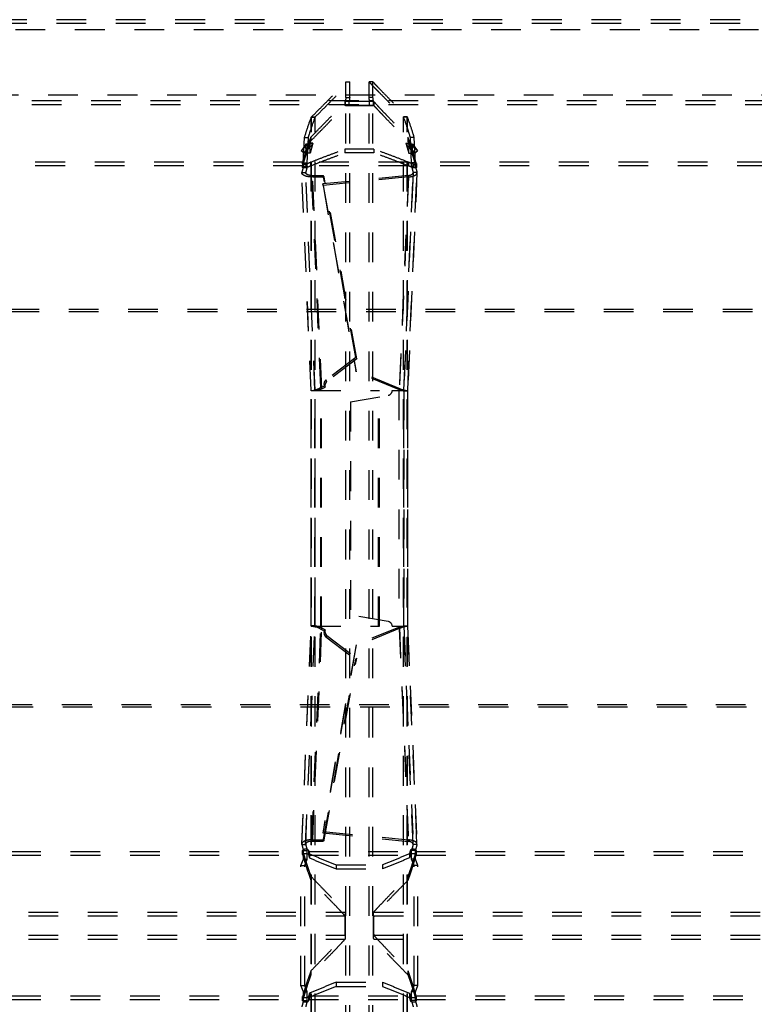
# Model space of a CAD drawing. Extents: x -24 to 598, y -89 to 533.
# Drawn here: x 204 to 280, y 257 to 359 of the extents above; entities that cross this region are included whole.
import ezdxf

# ---------------------------------------------------------------- set-up
doc = ezdxf.new("R2010")
doc.units = 0
doc.header["$LTSCALE"] = 30.734
doc.linetypes.add('HIDDEN', pattern=[0.2, 0.1, -0.1])
doc.layers.add('DEFAULT_2', color=8, linetype='HIDDEN')

msp = doc.modelspace()

# ---------------------------------------------------------------- linework, layer by layer
at = {"layer": 'DEFAULT_2', "color": 8, "linetype": 'HIDDEN'}
for p, q in [((585.596552471, 358.56431256), (-11.803447529, 358.56431256)), ((237.496685915, 352.1414689407), (237.8966477881, 352.1414689407)), ((237.8966477881, 350.526491923), (237.8966477881, 352.1414689407)), ((239.8964571539, 350.5264919222), (239.8964571539, 352.1414689407)), ((240.2964190271, 352.1414689407), (239.8964571539, 352.1414689407)), ((237.496685915, 350.526491923), (237.8966477881, 350.526491923)), ((240.2964190271, 350.5264919222), (239.8964571539, 350.5264919222)), ((576.896552471, 349.76431256), (-3.103447529, 349.76431256)), ((237.4055961748, 350.0941880981), (237.4055961748, 349.6944870067)), ((240.3875087671, 349.6944870067), (237.4055961748, 349.6944870067)), ((237.4490566201, 350.1731676918), (237.8488279761, 350.1731676918)), ((237.4490566201, 349.6731676918), (240.3440483219, 349.6731676918)), ((237.8488279761, 349.6731676918), (237.8488279761, 350.1731676918)), ((237.8966477881, 93.7553593962), (237.8966477881, 349.6731676918)), ((239.8964571539, 93.7553593962), (239.8964571539, 349.6731676918)), ((239.9442769659, 349.6731676918), (239.9442769659, 350.1731676918)), ((240.3440483219, 350.1731676918), (239.9442769659, 350.1731676918)), ((240.3875087671, 350.0941880981), (240.3875087671, 349.6944870067)), ((233.923369092, 348.4704041688), (234.3211778502, 348.4704041688)), ((233.9504407894, 348.5100232417), (234.336217682, 348.5100232417)), ((234.3211778502, 94.9581229192), (234.3211778502, 348.4704041688)), ((234.336217682, 94.9185038464), (234.336217682, 348.5100232417)), ((243.4568872599, 94.9185038464), (243.4568872599, 348.5100232417)), ((243.8426641526, 348.5100232417), (243.4568872599, 348.5100232417)), ((243.4719270918, 94.9581229192), (243.4719270918, 348.4704041688)), ((243.8697358499, 348.4704041688), (243.4719270918, 348.4704041688)), ((233.2210379201, 346.3755398344), (233.6188466783, 346.3755398344)), ((233.4943252043, 343.7758592779), (233.6188466783, 346.3755398344)), ((233.8817609555, 346.4171622664), (233.8817609555, 346.0321106803)), ((243.9113439865, 346.4171622664), (243.9113439865, 346.0321106803)), ((244.2987797376, 343.7758592779), (244.1742582637, 346.3755398344)), ((244.5720670218, 346.3755398344), (244.1742582637, 346.3755398344)), ((233.8868434068, 345.4623882275), (233.1944865715, 344.7463924678)), ((233.1944865715, 344.7463924678), (233.662818816, 345.3812347949)), ((233.662818816, 345.3812347949), (233.3467910138, 345.6252717889)), ((233.7544163392, 345.6824307762), (233.3566075811, 345.6824307762)), ((233.8868434068, 345.4623882275), (233.5708156045, 345.7064252215)), ((233.662818816, 345.3812347949), (233.8868434068, 345.4623882275)), ((234.0847276465, 345.8020868207), (233.6869188884, 345.8020868207)), ((233.7544163392, 345.6824307762), (234.0847276465, 345.8020868207)), ((233.7911997087, 344.7463924678), (233.7544163392, 345.6824307762)), ((234.0847276465, 345.8020868207), (233.7911997087, 344.7463924678)), ((243.7083772954, 345.8020868207), (244.0019052332, 344.7463924678)), ((243.7083772954, 345.8020868207), (244.0386886027, 345.6824307762)), ((243.7083772954, 345.8020868207), (244.1061860536, 345.8020868207)), ((243.9062615351, 345.4623882275), (244.2222893374, 345.7064252215)), ((244.5986183705, 344.7463924678), (243.9062615351, 345.4623882275)), ((243.9062615351, 345.4623882275), (244.1302861259, 345.3812347949)), ((244.0019052332, 344.7463924678), (244.0386886027, 345.6824307762)), ((244.0386886027, 345.6824307762), (244.4364973609, 345.6824307762)), ((244.1302861259, 345.3812347949), (244.4463139282, 345.6252717889)), ((244.1302861259, 345.3812347949), (244.5986183705, 344.7463924678)), ((233.1944865715, 344.7463924678), (232.8784587692, 344.9904294619)), ((233.7911997087, 344.7463924678), (233.3933909506, 344.7463924678)), ((237.396552471, 345.1655977397), (237.396552471, 344.7855324664)), ((240.396552471, 344.7855324664), (237.396552471, 344.7855324664)), ((240.396552471, 345.1655977397), (240.396552471, 344.7855324664)), ((244.0019052332, 344.7463924678), (244.3997139914, 344.7463924678)), ((244.5986183705, 344.7463924678), (244.9146461727, 344.9904294619)), ((233.0462557816, 343.4441841364), (196.7468491604, 343.4441841364)), ((233.0073125478, 343.674592712), (233.0073125478, 343.3011641211)), ((233.007351578, 343.3011641148), (233.0084182569, 343.3091349843)), ((233.0085158686, 343.6826309984), (233.0085158686, 343.3091315554)), ((233.0462925921, 343.8188827232), (233.0459629378, 343.4441944233)), ((233.0965164462, 343.7758592779), (233.4943252043, 343.7758592779)), ((233.1112457885, 343.4010369361), (233.5090545466, 343.4010369361)), ((233.3539335186, 343.622141801), (233.3539335186, 343.2491753327)), ((233.5090545466, 343.4010369361), (233.4943252043, 343.7758592779)), ((233.8335798634, 343.8188840163), (233.8335798634, 343.4441841364)), ((243.9595250786, 343.4441841364), (233.8335798634, 343.4441841364)), ((243.9595250786, 343.8188840163), (243.9595250786, 343.4441841364)), ((244.2840503953, 343.4010369361), (244.2987797376, 343.7758592779)), ((244.6818591534, 343.4010369361), (244.2840503953, 343.4010369361)), ((244.6965884958, 343.7758592779), (244.2987797376, 343.7758592779)), ((244.4391714233, 343.622141801), (244.4391714233, 343.2491753327)), ((244.7468123498, 343.8188827232), (244.7471420041, 343.4441944233)), ((281.0462557816, 343.4441841364), (244.7468491604, 343.4441841364)), ((244.7845890734, 343.6826309984), (244.7845890734, 343.3091315554)), ((244.7846866851, 343.3091349843), (244.7857667374, 343.3011923064)), ((244.785783264, 343.3011923106), (244.785783264, 343.674621152)), ((232.9445893691, 342.7741101895), (233.3423981273, 342.7741101895)), ((234.3037818694, 320.2177598545), (233.3405170209, 342.7433615372)), ((233.3405193064, 342.7433084166), (233.3423981273, 342.7741101895)), ((234.3072709627, 320.210906312), (233.3423981273, 342.7741101895)), ((233.9711022664, 342.4365948165), (235.1542056292, 342.4408971397)), ((234.9086327659, 320.5127816192), (233.9711022664, 342.4365948165)), ((234.0707964527, 342.2942712323), (233.9711022664, 342.4365948165)), ((243.9611809607, 342.448854612), (235.1239165343, 341.5727913895)), ((238.51999253, 323.6317852314), (235.1542056292, 342.4408971397)), ((235.2538998155, 342.2985735554), (235.1542056292, 342.4408971397)), ((243.9611809607, 342.448854612), (243.0196733942, 320.4320391339)), ((244.4507068146, 342.7741101895), (243.4858339793, 320.210906312)), ((243.489323867, 320.2177784318), (244.4525876566, 342.7433553531)), ((243.9720351675, 342.2977659602), (243.9611809607, 342.448854612)), ((244.4525861108, 342.7433193436), (244.4507068146, 342.7741101895)), ((244.8485155723, 342.7741101776), (244.4507068141, 342.7741101776)), ((235.134770741, 341.4217027378), (235.1239165343, 341.5727913895)), ((235.1239165343, 341.5727913895), (238.5358005675, 322.2803192825)), ((562.2864898108, 328.3569860295), (11.5066151312, 328.3569860295)), ((238.51999253, 323.6317852314), (235.4381610798, 321.2992430032)), ((238.51999253, 323.6317852314), (238.6196867163, 323.4894616472)), ((238.5466547743, 322.1292306307), (238.5358005675, 322.2803192825)), ((243.0196733942, 320.4320391339), (238.5358005675, 322.2803192825)), ((235.537855266, 321.1569194189), (235.4381610798, 321.2992430032)), ((234.3037827167, 320.2177402908), (234.3072709627, 320.210906312)), ((234.3045319104, 295.817620776), (234.3045319104, 320.210906312)), ((234.3072709627, 295.817620776), (234.3072709627, 320.210906312)), ((234.899936408, 295.817620776), (234.899936408, 320.210906312)), ((234.9086327659, 320.5127816192), (235.2727675029, 320.7072593948)), ((235.0083269522, 320.370458035), (234.9086327659, 320.5127816192)), ((235.2727675029, 320.7072593948), (235.3724616891, 320.5649358105)), ((240.8878622271, 295.817620776), (240.8878622271, 320.210906312)), ((243.030527601, 320.2809504822), (243.0196733942, 320.4320391339)), ((243.4893234792, 320.2177694665), (243.4858339793, 320.210906312)), ((243.4858339793, 320.210906312), (243.4858339793, 295.817620776)), ((243.4885730316, 295.817620776), (243.4885730316, 320.210906312)), ((233.3404790192, 273.2842768951), (234.3037818694, 295.8107672335)), ((233.3423601256, 273.2535282429), (234.3072709627, 295.817620776)), ((233.9710642647, 273.5910436158), (234.9086327659, 295.5157454688)), ((234.3037827167, 295.8107867972), (234.3072709627, 295.817620776)), ((235.0083269522, 295.658069053), (234.9086327659, 295.5157454688)), ((234.9086327659, 295.5157454688), (235.2727675029, 295.3212676933)), ((235.2727675029, 295.3212676933), (235.3724616891, 295.4635912775)), ((243.0196733942, 295.5964879541), (238.5358005675, 293.7482078056)), ((243.030527601, 295.7475766059), (243.0196733942, 295.5964879541)), ((243.0196733942, 295.5964879541), (243.9612189624, 273.5787838204)), ((243.4858339793, 295.817620776), (244.4507448163, 273.2535282429)), ((243.4893234792, 295.8107576215), (243.4858339793, 295.817620776)), ((244.4526256582, 273.2842830793), (243.489323867, 295.8107486562)), ((235.537855266, 294.8716076691), (235.4381610798, 294.7292840849)), ((235.4381610798, 294.7292840849), (238.51999253, 292.3967418566)), ((238.5358005675, 293.7482078056), (235.123954536, 274.4548470428)), ((238.5466547743, 293.8992964573), (238.5358005675, 293.7482078056)), ((235.1540466879, 273.5867417325), (238.51999253, 292.3967418566)), ((238.51999253, 292.3967418566), (238.6196867163, 292.5390654409)), ((11.5320564501, 287.499191209), (562.2610484919, 287.499191209)), ((235.1348087427, 274.6059356946), (235.123954536, 274.4548470428)), ((235.123954536, 274.4548470428), (243.9612189624, 273.5787838204)), ((232.944551368, 273.2535282548), (233.3423601261, 273.2535282548)), ((233.3404813047, 273.2843300158), (233.3423601256, 273.2535282429)), ((234.070758451, 273.7333672001), (233.9710642647, 273.5910436158)), ((233.9710642647, 273.5910436158), (235.1540466879, 273.5867417325)), ((235.2537408742, 273.7290653167), (235.1540466879, 273.5867417325)), ((243.9720731692, 273.7298724721), (243.9612189624, 273.5787838204)), ((244.4507448163, 273.2535282429), (244.4526241124, 273.2843190888)), ((244.8485535745, 273.2535282429), (244.4507448163, 273.2535282429)), ((196.7468491604, 272.1433655153), (233.0462557816, 272.1433655153)), ((233.0277956726, 272.2153673549), (233.0277956726, 272.6433730461)), ((233.0294391039, 272.2034901685), (233.0278663685, 272.2154881889)), ((233.0294391039, 272.6313749122), (233.0294391039, 272.2034901685)), ((233.1112457885, 272.6248340984), (233.5090545466, 272.6248340984)), ((233.5090545466, 271.7248340984), (233.5090545466, 272.6248340984)), ((233.6261522412, 272.6553723792), (233.6261522412, 272.2272457156)), ((233.6495607493, 272.1433655153), (244.1435441926, 272.1433655153)), ((233.7273378834, 272.296070564), (233.7273378834, 271.8701855415)), ((244.0657670585, 272.296070564), (244.0657670585, 271.8701855415)), ((244.1669527008, 272.6553723792), (244.1669527008, 272.2272457156)), ((244.2840503953, 271.7248340984), (244.2840503953, 272.6248340984)), ((244.6818591534, 272.6248340984), (244.2840503953, 272.6248340984)), ((244.7468491604, 272.1433655153), (281.0462557816, 272.1433655153)), ((244.763665838, 272.6313749122), (244.763665838, 272.2034901685)), ((244.7652477467, 272.2154772239), (244.763665838, 272.2034901685)), ((244.7653092694, 272.2153675489), (244.7653092694, 272.6433732425)), ((232.8484852003, 271.064263544), (233.2462939585, 271.064263544)), ((233.1112457885, 271.7248340984), (233.5090545466, 271.7248340984)), ((233.2462939585, 271.064263544), (233.5090545466, 271.7248340984)), ((233.2462939585, 258.664263544), (233.2462939585, 271.064263544)), ((236.4967382756, 271.1520442147), (236.4967382756, 270.7312629175)), ((241.2967382756, 271.1520442147), (241.2967382756, 270.7312629175)), ((244.5468109835, 271.064263544), (244.2840503953, 271.7248340984)), ((244.6818591534, 271.7248340984), (244.2840503953, 271.7248340984)), ((244.5468109835, 258.664263544), (244.5468109835, 271.064263544)), ((244.9446197416, 271.064263544), (244.5468109835, 271.064263544)), ((233.8817609555, 269.9606818039), (233.8817609555, 269.5450872652)), ((236.4967382756, 270.7312629175), (241.2967382756, 270.7312629175)), ((243.9113439865, 269.9606818039), (243.9113439865, 269.5450872652)), ((192.3838170793, 265.8635610966), (237.4092878627, 265.8635610966)), ((240.3838170793, 265.8635610966), (285.4092878627, 265.8635610966)), ((192.3838170793, 263.8649659915), (237.4092878627, 263.8649659915)), ((240.3838170793, 263.8649659915), (285.4092878627, 263.8649659915)), ((233.8817609555, 260.1834398228), (233.8817609555, 259.7678452841)), ((243.9113439865, 260.1834398228), (243.9113439865, 259.7678452841)), ((236.4967382756, 258.9972641706), (236.4967382756, 258.5764828733)), ((236.4967382756, 258.9972641706), (241.2967382756, 258.9972641706)), ((241.2967382756, 258.9972641706), (241.2967382756, 258.5764828733)), ((232.8484852003, 258.664263544), (233.2462939585, 258.664263544)), ((233.1112457885, 258.0036929897), (233.5090545466, 258.0036929897)), ((233.5090545466, 258.0036929897), (233.2462939585, 258.664263544)), ((233.5090545466, 257.1036929897), (233.5090545466, 258.0036929897)), ((233.7273378834, 257.8583415466), (233.7273378834, 257.432456524)), ((244.0657670585, 257.8583415466), (244.0657670585, 257.432456524)), ((244.2840503953, 258.0036929897), (244.5468109835, 258.664263544)), ((244.2840503953, 257.1036929897), (244.2840503953, 258.0036929897)), ((244.6818591534, 258.0036929897), (244.2840503953, 258.0036929897)), ((244.9446197416, 258.664263544), (244.5468109835, 258.664263544)), ((196.7468491604, 257.5851615727), (233.0462557816, 257.5851615727)), ((233.0277956726, 257.085154042), (233.0277956726, 257.5131597331)), ((233.0278663685, 257.5130388992), (233.0294391039, 257.5250369196)), ((233.0294391039, 257.5250369196), (233.0294391039, 257.0971521758)), ((233.1112457885, 257.1036929897), (233.5090545466, 257.1036929897)), ((233.6261522412, 257.5012813724), (233.6261522412, 257.0731547089)), ((233.6495607493, 257.5851615727), (244.1435441926, 257.5851615727)), ((244.1669527008, 257.5012813724), (244.1669527008, 257.0731547089)), ((244.6818591534, 257.1036929897), (244.2840503953, 257.1036929897)), ((244.7468491604, 257.5851615727), (281.0462557816, 257.5851615727)), ((244.763665838, 257.5250369196), (244.763665838, 257.0971521758)), ((244.763665838, 257.5250369196), (244.7652477467, 257.5130498642)), ((244.7653092694, 257.0851538455), (244.7653092694, 257.5131595391))]:
    msp.add_line(p, q, dxfattribs=at)
at = {"layer": 'DEFAULT_2', "linetype": 'HIDDEN'}
for p, q in [((585.596552471, 358.16431256), (-11.803447529, 358.16431256)), ((-11.8005912037, 357.56431256), (585.5936961456, 357.56431256)), ((237.496685915, 350.526491923), (237.496685915, 352.1414689407)), ((240.2964190271, 350.5264919222), (240.2964190271, 352.1414689407)), ((578.596552471, 350.764263544), (-4.803447529, 350.764263544)), ((576.896552471, 350.1642929536), (-3.103447529, 350.1642929536)), ((240.3875087671, 350.0941880981), (237.4055961748, 350.0941880981)), ((237.4490566201, 349.6731676918), (237.4490566201, 350.1731676918)), ((237.496685915, 93.7553593962), (237.496685915, 349.6731676918)), ((240.2964190271, 93.7553593962), (240.2964190271, 349.6731676918)), ((240.3440483219, 349.6731676918), (240.3440483219, 350.1731676918)), ((233.923369092, 94.9581229192), (233.923369092, 348.4704041688)), ((233.9504407894, 94.9185038464), (233.9504407894, 348.5100232417)), ((243.8426641526, 94.9185038464), (243.8426641526, 348.5100232417)), ((243.8697358499, 94.9581229192), (243.8697358499, 348.4704041688)), ((233.0965164462, 343.7758592779), (233.2210379201, 346.3755398344)), ((244.6965884958, 343.7758592779), (244.5720670218, 346.3755398344)), ((232.8784587692, 344.9904294619), (233.5708156045, 345.7064252215)), ((233.3467910138, 345.6252717889), (232.8784587692, 344.9904294619)), ((233.5708156045, 345.7064252215), (233.3467910138, 345.6252717889)), ((233.3566075811, 345.6824307762), (233.6869188884, 345.8020868207)), ((233.3933909506, 344.7463924678), (233.3566075811, 345.6824307762)), ((233.6869188884, 345.8020868207), (233.3933909506, 344.7463924678)), ((244.1061860536, 345.8020868207), (244.3997139914, 344.7463924678)), ((244.1061860536, 345.8020868207), (244.4364973609, 345.6824307762)), ((244.9146461727, 344.9904294619), (244.2222893374, 345.7064252215)), ((244.2222893374, 345.7064252215), (244.4463139282, 345.6252717889)), ((244.3997139914, 344.7463924678), (244.4364973609, 345.6824307762)), ((244.4463139282, 345.6252717889), (244.9146461727, 344.9904294619)), ((240.396552471, 345.1655977397), (237.396552471, 345.1655977397)), ((233.0462557816, 343.8188840163), (196.7468491604, 343.8188840163)), ((233.0073532609, 343.6745927055), (233.0084182569, 343.6826344273)), ((233.1112457885, 343.4010369361), (233.0965164462, 343.7758592779)), ((243.9595250786, 343.8188840163), (233.8335798634, 343.8188840163)), ((244.6818591534, 343.4010369361), (244.6965884958, 343.7758592779)), ((281.0462557816, 343.8188840163), (244.7468491604, 343.8188840163)), ((244.7846866851, 343.6826344273), (244.7857654293, 343.6746211474)), ((233.9041453899, 320.2007103425), (232.9408828278, 342.7262585589)), ((232.94088675, 342.7261673363), (232.9445893691, 342.7741101895)), ((233.9094622045, 320.210906312), (232.9445893691, 342.7741101895)), ((234.0707964527, 342.2942712323), (235.2538998155, 342.2985735554)), ((235.0083269522, 320.370458035), (234.0707964527, 342.2942712323)), ((243.9720351675, 342.2977659602), (235.134770741, 341.4217027378)), ((238.6196867163, 323.4894616472), (235.2538998155, 342.2985735554)), ((243.9720351675, 342.2977659602), (243.030527601, 320.2809504822)), ((244.8485155728, 342.7741101895), (243.8836427374, 320.210906312)), ((243.8889586308, 320.2006887996), (244.8522224207, 342.7262657268)), ((244.8522198384, 342.7262055977), (244.8485155728, 342.7741101895)), ((235.134770741, 341.4217027378), (238.5466547743, 322.1292306307)), ((562.2864898108, 328.5975774818), (11.5066151312, 328.5975774818)), ((238.6196867163, 323.4894616472), (235.537855266, 321.1569194189)), ((243.030527601, 320.2809504822), (238.5466547743, 322.1292306307)), ((233.904146231, 320.2006911021), (233.9094622045, 320.210906312)), ((233.9045319104, 295.817620776), (233.9045319104, 320.210906312)), ((233.9051806757, 320.210906312), (240.9641858252, 320.210906312)), ((233.9094622045, 295.817620776), (233.9094622045, 320.210906312)), ((234.9762600062, 295.817620776), (234.9762600062, 320.210906312)), ((235.0083269522, 320.370458035), (235.3724616891, 320.5649358105)), ((240.9641858252, 295.817620776), (240.9641858252, 320.210906312)), ((242.2885730316, 320.210906312), (243.8881483485, 320.210906312)), ((242.9885730316, 320.210906312), (242.9885730316, 295.817620776)), ((243.8836427374, 320.210906312), (243.8836427374, 295.817620776)), ((243.8889573233, 320.2006584549), (243.8836427374, 320.210906312)), ((243.8885730316, 295.817620776), (243.8885730316, 320.210906312)), ((237.9885730316, 319.0331504794), (241.8753971204, 319.7185024355)), ((237.9885730316, 319.0331504794), (237.9885730316, 296.9953766087)), ((241.8753971204, 296.3100246525), (237.9885730316, 296.9953766087)), ((232.9408448261, 273.3013798735), (233.9041453899, 295.8278167456)), ((232.9445513675, 273.2535282429), (233.9094622045, 295.817620776)), ((233.904146231, 295.827835986), (233.9094622045, 295.817620776)), ((233.9051806757, 295.817620776), (240.9641858252, 295.817620776)), ((234.070758451, 273.7333672001), (235.0083269522, 295.658069053)), ((235.0083269522, 295.658069053), (235.3724616891, 295.4635912775)), ((243.030527601, 295.7475766059), (238.5466547743, 293.8992964573)), ((242.2885730316, 295.817620776), (243.8881483485, 295.817620776)), ((243.030527601, 295.7475766059), (243.9720731692, 273.7298724721)), ((243.8889573233, 295.8278686332), (243.8836427374, 295.817620776)), ((243.8836427374, 295.817620776), (244.8485535745, 273.2535282429)), ((244.8522604223, 273.3013727055), (243.8889586308, 295.8278382885)), ((235.537855266, 294.8716076691), (238.6196867163, 292.5390654409)), ((238.5466547743, 293.8992964573), (235.1348087427, 274.6059356946)), ((235.2537408742, 273.7290653167), (238.6196867163, 292.5390654409)), ((11.44619362, 287.7385974705), (562.346911322, 287.7385974705)), ((235.1348087427, 274.6059356946), (243.9720731692, 273.7298724721)), ((232.9408487484, 273.3014710961), (232.9445513675, 273.2535282429)), ((234.070758451, 273.7333672001), (235.2537408742, 273.7290653167)), ((244.8485535745, 273.2535282429), (244.85225784, 273.3014328347)), ((196.7321345674, 272.5180653952), (233.0609703745, 272.5180653952)), ((233.0278667606, 272.6434955537), (233.0294391039, 272.6313749122)), ((233.1112457885, 271.7248340984), (233.1112457885, 272.6248340984)), ((233.6642753423, 272.5180653952), (244.1288295997, 272.5180653952)), ((244.6818591534, 271.7248340984), (244.6818591534, 272.6248340984)), ((244.7321345674, 272.5180653952), (281.0609703745, 272.5180653952)), ((244.763665838, 272.6313749122), (244.765247615, 272.6434841824)), ((232.8484852003, 271.064263544), (233.1112457885, 271.7248340984)), ((232.8484852003, 258.664263544), (232.8484852003, 271.064263544)), ((236.4967382756, 271.1520442147), (241.2967382756, 271.1520442147)), ((244.9446197416, 271.064263544), (244.6818591534, 271.7248340984)), ((244.9446197416, 258.664263544), (244.9446197416, 271.064263544)), ((192.3833586828, 266.2632801176), (237.4097462591, 266.2632801176)), ((240.3833586828, 266.2632801176), (285.4097462591, 266.2632801176)), ((192.3833586828, 263.4652469705), (237.4097462591, 263.4652469705)), ((240.3833586828, 263.4652469705), (285.4097462591, 263.4652469705)), ((233.1112457885, 258.0036929897), (232.8484852003, 258.664263544)), ((233.1112457885, 257.1036929897), (233.1112457885, 258.0036929897)), ((236.4967382756, 258.5764828733), (241.2967382756, 258.5764828733)), ((244.6818591534, 258.0036929897), (244.9446197416, 258.664263544)), ((244.6818591534, 257.1036929897), (244.6818591534, 258.0036929897)), ((196.7321345674, 257.2104616928), (233.0609703745, 257.2104616928)), ((233.0294391039, 257.0971521758), (233.0278667606, 257.0850315343)), ((233.6642753423, 257.2104616928), (244.1288295997, 257.2104616928)), ((244.7321345674, 257.2104616928), (281.0609703745, 257.2104616928)), ((244.765247615, 257.0850429056), (244.763665838, 257.0971521758))]:
    msp.add_line(p, q, dxfattribs=at)
at = {"layer": 'DEFAULT_2', "color": 8, "linetype": 'HIDDEN'}
for points in [[(235.4381610798, 321.2992430032), (235.352041746, 321.2174425445), (235.2885023427, 321.1258845322), (235.246753903, 321.0217450634), (235.2291633275, 320.913495847), (235.2380975163, 320.8096085917), (235.2727675029, 320.7072593948)], [(235.2727675029, 295.3212676933), (235.2380975163, 295.2189184963), (235.2291633275, 295.1150312411), (235.246753903, 295.0067820246), (235.2885023427, 294.9026425558), (235.352041746, 294.8110845436), (235.4381610798, 294.7292840849)]]:
    msp.add_lwpolyline(points, dxfattribs=at)
at = {"layer": 'DEFAULT_2', "linetype": 'HIDDEN'}
for points in [[(235.537855266, 321.1569194189), (235.4517359322, 321.0751189603), (235.3881965289, 320.983560948), (235.3464480893, 320.8794214792), (235.3288575137, 320.7711722627), (235.3377917026, 320.6672850075), (235.3724616891, 320.5649358105)], [(235.3724616891, 295.4635912775), (235.3377917026, 295.3612420805), (235.3288575137, 295.2573548253), (235.3464480893, 295.1491056089), (235.3881965289, 295.0449661401), (235.4517359322, 294.9534081278), (235.537855266, 294.8716076691)]]:
    msp.add_lwpolyline(points, dxfattribs=at)
for centre, start, end in [((241.7885730316, 320.210906312), 280.0000000000006, 360.0000000000008), ((241.7885730316, 295.817620776), 0, 80.00000000000018)]:
    msp.add_arc(centre, 0.5, start, end, dxfattribs=at)
for points in [[(233.9504407894, 348.5100232417), (234.9935838752, 349.5582864434), (235.8554390343, 350.4295162705), (236.5364149281, 351.1240078763), (236.808889171, 351.4047386851), (237.0358703276, 351.6409434995), (237.2174029521, 351.8326456568), (237.3541616659, 351.9805098379), (237.4469786075, 352.0853610594), (237.496685915, 352.1480243381)], [(240.2964190271, 352.1480243381), (240.3461299141, 352.0853568351), (240.4389538042, 351.9804982224), (240.5757219515, 351.8326243402), (240.75726561, 351.6409110285), (240.9842583685, 351.4046946128), (241.2567431551, 351.1239533612), (241.9377298645, 350.4294513649), (242.7995709618, 349.5582361611), (243.8426641526, 348.5100232417)], [(237.496685915, 350.526491923), (237.4647149207, 350.2614987496), (237.4490566201, 350.1731676918)], [(240.3440483219, 350.1731676918), (240.3283900213, 350.2614987494), (240.2964190271, 350.5264919222)], [(233.8817609555, 346.4171622664), (234.7379899759, 347.2949705849), (235.4717700388, 348.0502996373), (236.0862134916, 348.6863221284), (236.5848591987, 349.2066717464), (236.9703826617, 349.6141318482), (237.2437715109, 349.9097581966), (237.3386125224, 350.0158527642), (237.4055961748, 350.0941880981)], [(240.3875087671, 350.0941880981), (240.4544928903, 350.0158522298), (240.5493347115, 349.9097567843), (240.8227265793, 349.614127261), (241.2082543346, 349.2066627311), (241.7068963202, 348.6863170692), (242.3213290767, 348.0503056502), (243.0551002593, 347.2949856907), (243.9113439865, 346.4171622664)], [(233.2210379962, 346.3755398116), (233.4690915114, 347.1729402997), (233.923369092, 348.4704041688)], [(233.9504407894, 348.5100232417), (233.9388307298, 348.4969970715), (233.9297946438, 348.4837771736), (233.923369092, 348.4704041688)], [(243.8697358499, 348.4704041688), (243.8633102981, 348.4837771736), (243.8542742122, 348.4969970715), (243.8426641526, 348.5100232417)], [(244.5720669457, 346.3755398117), (244.3240134306, 347.1729402997), (243.8697358499, 348.4704041688)], [(233.0462557816, 343.8188840163), (233.3221753568, 344.7584121875), (233.6007545533, 345.6247501967), (233.8817609555, 346.4171622664)], [(244.7468491604, 343.8188840163), (244.4709295852, 344.7584121875), (244.1923503886, 345.6247501967), (243.9113439865, 346.4171622664)], [(233.3566075811, 345.6824307762), (233.3580938823, 345.6619554671), (233.3547257587, 345.6425767762), (233.3467910138, 345.6252717889)], [(233.6869188884, 345.8020868207), (233.6492113709, 345.76683824), (233.6104220108, 345.7349962025), (233.5708156045, 345.7064252215)], [(244.1061860536, 345.8020868207), (244.143893571, 345.76683824), (244.1826829312, 345.7349962025), (244.2222893374, 345.7064252215)], [(244.4364973609, 345.6824307762), (244.4350110596, 345.6619554671), (244.4383791833, 345.6425767762), (244.4463139282, 345.6252717889)], [(233.8335798634, 343.8188840163), (235.0125382521, 344.2838976853), (236.2002882665, 344.7328866854), (237.396552471, 345.1655977397)], [(243.9595250786, 343.8188840163), (242.7805666899, 344.2838976853), (241.5928166754, 344.7328866854), (240.396552471, 345.1655977397)], [(233.1112457885, 343.4010369361), (233.0229410699, 343.0775106124), (232.9445893724, 342.7741101887)], [(233.3539335186, 343.622141801), (233.3228196461, 343.6115715966), (233.2878188944, 343.6038754113), (233.2487986193, 343.598986674), (233.2072061111, 343.5972942182), (233.1658711922, 343.5989846499), (233.1271766909, 343.6038156741), (233.091047198, 343.6117864963), (233.0594062092, 343.6226924233), (233.0345176935, 343.6358235272), (233.0175152513, 343.6503632207), (233.0085425925, 343.6661409066), (233.0073740497, 343.6745927762)], [(233.0085158686, 343.6826309984), (233.0211082388, 343.7283873201), (233.0337005173, 343.7738047056), (233.0462925921, 343.8188827232)], [(233.3539335186, 343.622141801), (233.593324984, 343.7212371109), (233.8335798634, 343.8188840163)], [(244.4391714233, 343.622141801), (244.199779958, 343.7212371109), (243.9595250786, 343.8188840163)], [(244.7857332482, 343.6746212168), (244.7846147394, 343.6663244505), (244.7758820455, 343.6507053416), (244.7586058232, 343.6358358545), (244.7333427606, 343.6225412352), (244.7019579663, 343.6117588296), (244.6665254219, 343.6039176931), (244.6270902422, 343.5989728384), (244.5855586199, 343.5972942537), (244.5447272322, 343.5989521302), (244.5064158145, 343.6036838673), (244.4707861145, 343.6114344762), (244.4391714233, 343.622141801)], [(244.6818591534, 343.4010369361), (244.770163872, 343.0775106124), (244.8485155695, 342.7741101887)], [(244.7845890734, 343.6826309984), (244.7719966965, 343.7283873441), (244.7594044214, 343.7738047175), (244.7468123498, 343.8188827232)], [(234.0707964527, 342.2942712323), (233.7263877694, 342.3058976528), (233.4009627722, 342.3667972688), (233.1374664095, 342.4738791532), (232.9786500286, 342.6143197835), (232.9417782083, 342.7262278992)], [(243.9720351675, 342.2977659602), (244.3305676732, 342.3507066956), (244.6246452839, 342.4566823947), (244.8073211511, 342.6038449413), (244.8512141819, 342.7262783366)], [(235.0083269522, 320.370458035), (234.6694263593, 320.2540476641), (234.3493560585, 320.1875645015), (234.0914592074, 320.16608661), (233.9380382316, 320.1791638965), (233.9073239484, 320.202010995)], [(243.030527601, 320.2809504822), (243.3831810716, 320.1971535726), (243.671455083, 320.1666727169), (243.84830633, 320.1773864805), (243.8860790062, 320.2018411304)], [(235.0083269522, 295.658069053), (234.6694263593, 295.7744794239), (234.3493560585, 295.8409625866), (234.0914592074, 295.862440478), (233.9380382316, 295.8493631915), (233.9073239484, 295.826516093)], [(243.030527601, 295.7475766059), (243.3831810716, 295.8313735154), (243.671455083, 295.8618543711), (243.84830633, 295.8511406076), (243.8860790062, 295.8266859576)], [(234.070758451, 273.7333672001), (233.7263497678, 273.7217407796), (233.4009247705, 273.6608411636), (233.1374284078, 273.5537592792), (232.9786120269, 273.4133186489), (232.9417402066, 273.3014105331)], [(232.9445513708, 273.2535282437), (233.0229373354, 272.9492024503), (233.1112457885, 272.6248340984)], [(244.8512521836, 273.3013600958), (244.8073591527, 273.4237934911), (244.6246832856, 273.5709560377), (244.3306056749, 273.6769317367), (243.9720731692, 273.7298724721)], [(244.8485535712, 273.2535282437), (244.7701676065, 272.9492024503), (244.6818591534, 272.6248340984)], [(233.6261522412, 272.6553723792), (233.6128334033, 272.6792786563), (233.5873861364, 272.7012072963), (233.5499764857, 272.7210472258), (233.5025372225, 272.7374794954), (233.4486504228, 272.7494536998), (233.3906218109, 272.7567807654), (233.3288067553, 272.7593795225), (233.2667777395, 272.756929783), (233.2084703894, 272.7497143693), (233.1546181226, 272.7379128756), (233.1070533761, 272.7216582863), (233.0691602938, 272.7018403519), (233.0432332411, 272.6798317377), (233.0296437517, 272.6560970249), (233.0278748029, 272.6434955079)], [(233.0294391039, 272.6313749122), (233.0451934801, 272.5744552522), (233.0609703745, 272.5180653952)], [(233.0609703745, 272.5180653952), (233.3320713776, 271.5944006213), (233.6057281494, 270.741749666), (233.8817609555, 269.9606818039)], [(233.6261522412, 272.6553723792), (233.6451973027, 272.5863315131), (233.6642753423, 272.5180653952)], [(233.6642753423, 272.5180653952), (233.6957881163, 272.4065875936), (233.7273378834, 272.296070564)], [(233.7273378834, 272.296070564), (235.1057849706, 271.7105005133), (236.4967382756, 271.1520442147)], [(244.0657670585, 272.296070564), (242.6875046067, 271.7105003768), (241.2967382756, 271.1520442147)], [(244.7321345674, 272.5180653952), (244.4610335644, 271.5944006213), (244.1873767925, 270.741749666), (243.9113439865, 269.9606818039)], [(244.1288295997, 272.5180653952), (244.0973168257, 272.4065875936), (244.0657670585, 272.296070564)], [(244.1669527008, 272.6553723792), (244.1479076393, 272.5863315131), (244.1288295997, 272.5180653952)], [(244.7652329221, 272.6434841063), (244.7635237236, 272.6558800856), (244.7501650404, 272.6794914929), (244.7237184958, 272.7019889277), (244.6854738642, 272.7219012665), (244.6385158007, 272.7379048979), (244.585030959, 272.7496471873), (244.5255435435, 272.756992957), (244.463573105, 272.7593782249), (244.4030514863, 272.7568280941), (244.3445533152, 272.7494706569), (244.2899524853, 272.7373074098), (244.2429346539, 272.7209642367), (244.2063006256, 272.7015940255), (244.1805006013, 272.6795463648), (244.1669527008, 272.6553723792)], [(244.763665838, 272.6313749122), (244.7479114618, 272.5744552522), (244.7321345674, 272.5180653952)], [(233.8817609555, 269.9606818039), (234.8737257234, 268.93905866), (235.6983404003, 268.0855830468), (236.3606914341, 267.3949916818), (236.8649033894, 266.8629923275), (237.2141531235, 266.4862295761), (237.4097462591, 266.2632801176)], [(240.3833586828, 266.2632801176), (240.5789767425, 266.48625701), (240.9282559161, 266.863050213), (241.4324665343, 267.3950472551), (242.094761367, 268.0855797503), (242.9193487739, 268.9390272346), (243.9113439865, 269.9606818039)], [(237.4097462591, 266.2632801176), (237.4157706265, 266.2405076015), (237.4211986488, 266.1884606356), (237.4259613357, 266.1089662231), (237.4300967012, 266.0025322723), (237.4335829284, 265.8708850558), (237.436391142, 265.7183553189), (237.4385508976, 265.5495121489), (237.4401439273, 265.3645742409), (237.4411878571, 265.1676594948), (237.4416972678, 264.9652324404), (237.4416968716, 264.7629736828), (237.4411875576, 264.560789818), (237.4401435838, 264.3639027929), (237.438548341, 264.1787727843), (237.4363860461, 264.0098396503), (237.4335822529, 263.8576113548), (237.430096407, 263.7259856035), (237.4259546367, 263.619420764), (237.421187661, 263.5399241286), (237.4157700723, 263.4880158524), (237.4097462591, 263.4652469705)], [(240.3833586828, 263.4652469705), (240.3773348697, 263.4880158524), (240.371917281, 263.5399241286), (240.3671503052, 263.619420764), (240.3630085349, 263.7259856035), (240.3595226891, 263.8576113548), (240.3567188959, 264.0098396503), (240.3545566009, 264.1787727843), (240.3529613582, 264.3639027929), (240.3519173843, 264.560789818), (240.3514080704, 264.7629736828), (240.3514076741, 264.9652324404), (240.3519170849, 265.1676594948), (240.3529610146, 265.3645742409), (240.3545540443, 265.5495121489), (240.3567137999, 265.7183553189), (240.3595220135, 265.8708850558), (240.3630082407, 266.0025322723), (240.3671436063, 266.1089662231), (240.3719062931, 266.1884606356), (240.3773343154, 266.2405076015), (240.3833586828, 266.2632801176)], [(237.4097462591, 263.4652469705), (237.2141475286, 263.2422913537), (236.8648942358, 262.8655250139), (236.3606852187, 262.3335288924), (235.6983448715, 261.6429486842), (234.873732332, 260.7894752495), (233.8817609555, 259.7678452841)], [(243.9113439865, 259.7678452841), (242.9193421198, 260.7895067219), (242.0947567374, 261.6429521451), (241.4324726917, 262.3334733798), (240.9282650948, 262.8654671018), (240.5789823363, 263.2422639209), (240.3833586828, 263.4652469705)], [(233.8817609555, 259.7678452841), (233.6057281493, 258.9867774217), (233.3320713771, 258.1341264653), (233.0609703745, 257.2104616928)], [(243.9113439865, 259.7678452841), (244.1873767927, 258.9867774217), (244.4610335648, 258.1341264653), (244.7321345674, 257.2104616928)], [(236.4967382756, 258.5764828733), (235.1057849791, 258.0180265782), (233.7273378834, 257.432456524)], [(241.2967382756, 258.5764828733), (242.6875045982, 258.0180267147), (244.0657670585, 257.432456524)], [(233.1112457885, 257.1036929897), (233.0229373354, 256.7793246379), (232.9445513708, 256.4749988443)], [(233.0278748029, 257.0850315802), (233.0296437517, 257.0724300631), (233.0432332411, 257.0486953503), (233.0691602938, 257.0266867362), (233.1070533761, 257.0068688017), (233.1546181226, 256.9906142124), (233.2084703894, 256.9788127187), (233.2667777395, 256.971597305), (233.3288067553, 256.9691475655), (233.3906218109, 256.9717463226), (233.4486504228, 256.9790733883), (233.5025372225, 256.9910475926), (233.5499764857, 257.0074798622), (233.5873861364, 257.0273197918), (233.6128334033, 257.0492484318), (233.6261522412, 257.0731547089)], [(233.0609703745, 257.2104616928), (233.0451934801, 257.1540718358), (233.0294391039, 257.0971521758)], [(233.6642753423, 257.2104616928), (233.6451973027, 257.142195575), (233.6261522412, 257.0731547089)], [(233.7273378834, 257.432456524), (233.6957881163, 257.3219394944), (233.6642753423, 257.2104616928)], [(244.0657670585, 257.432456524), (244.0973168257, 257.3219394944), (244.1288295997, 257.2104616928)], [(244.1288295997, 257.2104616928), (244.1479076393, 257.142195575), (244.1669527008, 257.0731547089)], [(244.1669527008, 257.0731547089), (244.1805006013, 257.0489807232), (244.2063006256, 257.0269330625), (244.2429346539, 257.0075628514), (244.2899524853, 256.9912196783), (244.3445533152, 256.9790564311), (244.4030514863, 256.9716989939), (244.463573105, 256.9691488631), (244.5255435435, 256.971534131), (244.585030959, 256.9788799008), (244.6385158007, 256.9906221901), (244.6854738642, 257.0066258216), (244.7237184958, 257.0265381604), (244.7501650404, 257.0490355951), (244.7635237236, 257.0726470024), (244.7652329221, 257.0850429818)], [(244.6818591534, 257.1036929897), (244.7701676065, 256.7793246379), (244.8485535712, 256.4749988443)], [(244.7321345674, 257.2104616928), (244.7479114618, 257.1540718358), (244.763665838, 257.0971521758)]]:
    msp.add_spline(points, degree=3, dxfattribs=at)
at = {"layer": 'DEFAULT_2', "color": 8, "linetype": 'HIDDEN'}
for points in [[(234.336217682, 348.5100232417), (235.3835333402, 349.5582864434), (236.2488359199, 350.4295162705), (236.9325357173, 351.1240078763), (237.2060998571, 351.4047386851), (237.4339889384, 351.6409434995), (237.6162476934, 351.8326456568), (237.7535534421, 351.9805098379), (237.8467416514, 352.0853610594), (237.8966477881, 352.1480243381)], [(239.8964571539, 352.1480243381), (239.9463668845, 352.0853568351), (240.0395620702, 351.9804982224), (240.17687729, 351.8326243402), (240.3591471231, 351.6409110285), (240.5870478527, 351.4046946128), (240.8606225785, 351.1239533612), (241.5443332347, 350.4294513649), (242.4096216964, 349.5582361611), (243.4568872599, 348.5100232417)], [(237.8966477881, 350.526491923), (237.8645489098, 350.2614987496), (237.8488279761, 350.1731676918)], [(239.9442769659, 350.1731676918), (239.9285560322, 350.2614987494), (239.8964571539, 350.5264919222)], [(233.8817609555, 346.0321106803), (234.7379899759, 346.9064217545), (235.4717700388, 347.6587415278), (236.0862134916, 348.2922300648), (236.5848591987, 348.8105065767), (236.9703826617, 349.2163433315), (237.2437715109, 349.5107918857), (237.3386125224, 349.6164637658), (237.4055961748, 349.6944870067)], [(240.3875087671, 349.6944870067), (240.4544928903, 349.6164632336), (240.5493347115, 349.510790479), (240.8227265793, 349.2163387626), (241.2082543346, 348.8104975973), (241.7068963202, 348.2922250258), (242.3213290767, 347.6587475167), (243.0551002593, 346.9064368002), (243.9113439865, 346.0321106803)], [(233.6188467544, 346.3755398117), (233.8669002695, 347.1729402997), (234.3211778502, 348.4704041688)], [(234.336217682, 348.5100232417), (234.3211778502, 348.4704041688)], [(243.4719270918, 348.4704041688), (243.4568872599, 348.5100232417)], [(244.1742581875, 346.3755398117), (243.9262046724, 347.1729402997), (243.4719270918, 348.4704041688)], [(233.0462557816, 343.4441841364), (233.3221753568, 344.3799691675), (233.6007545533, 345.2428556308), (233.8817609555, 346.0321106803)], [(233.7544163392, 345.6824307762), (233.7466183706, 345.5745373178), (233.7153639391, 345.4724224256), (233.662818816, 345.3812347949)], [(234.0847276465, 345.8020868207), (234.0371791432, 345.6769175431), (233.9705957602, 345.5638450518), (233.8868434068, 345.4623882275)], [(243.7083772954, 345.8020868207), (243.7559257988, 345.6769175431), (243.8225091818, 345.5638450518), (243.9062615351, 345.4623882275)], [(244.7468491604, 343.4441841364), (244.4709295852, 344.3799691675), (244.1923503886, 345.2428556308), (243.9113439865, 346.0321106803)], [(244.0386886027, 345.6824307762), (244.0464865714, 345.5745373178), (244.0777410028, 345.4724224256), (244.1302861259, 345.3812347949)], [(233.8335798634, 343.4441841364), (235.0125382521, 343.9073451613), (236.2002882665, 344.3545453606), (237.396552471, 344.7855324664)], [(243.9595250786, 343.4441841364), (242.7805666899, 343.9073451613), (241.5928166754, 344.3545453606), (240.396552471, 344.7855324664)], [(233.3539335186, 343.2491753327), (233.3228196461, 343.2386982578), (233.2878188944, 343.2310698804), (233.2487986193, 343.2262242156), (233.2072061111, 343.2245466713), (233.1658711922, 343.2262222094), (233.1271766909, 343.2310106694), (233.091047198, 343.2389112641), (233.0594062092, 343.2497211037), (233.0345176935, 343.262736515), (233.0175152513, 343.2771481055), (233.0085425925, 343.2927867809), (233.0073752131, 343.3011641977)], [(233.0085158686, 343.3091315554), (233.0209983639, 343.3544886152), (233.0334807517, 343.3995096084), (233.0459629378, 343.4441944233)], [(233.5090545466, 343.4010369361), (233.4207498281, 343.0775106124), (233.3423981306, 342.7741101887)], [(233.3539335186, 343.2491753327), (233.593324984, 343.3473975562), (233.8335798634, 343.4441841364)], [(244.4391714233, 343.2491753327), (244.199779958, 343.3473975562), (243.9595250786, 343.4441841364)], [(244.2840503953, 343.4010369361), (244.3723551139, 343.0775106124), (244.4507068114, 342.7741101887)], [(244.7857321318, 343.301192384), (244.7846147394, 343.2929687078), (244.7758820455, 343.2774872121), (244.7586058232, 343.2627487337), (244.7333427606, 343.2495712476), (244.7019579663, 343.2388838412), (244.6665254219, 343.2311117897), (244.6270902422, 343.2262105019), (244.5855586199, 343.2245467065), (244.5447272322, 343.2261899762), (244.5064158145, 343.230880024), (244.4707861145, 343.2385623456), (244.4391714233, 343.2491753327)], [(244.7845890734, 343.3091315554), (244.7721065825, 343.3544885993), (244.7596241925, 343.3995096005), (244.7471420041, 343.4441944233)], [(233.9711022664, 342.4365948165), (233.7312739226, 342.4667812812), (233.5182299949, 342.5392212451), (233.3782006779, 342.6465192873), (233.3410961744, 342.7433496313)], [(243.9611809607, 342.448854612), (244.1610091928, 342.4934355992), (244.3250382842, 342.5674514673), (244.4271740795, 342.6643501887), (244.4521454708, 342.7433470172)], [(234.4274960369, 320.2798911629), (234.30037627, 320.2392132474), (234.1729406185, 320.2140836614), (234.1442664143, 320.2112498336)], [(234.1481715392, 320.2116994788), (234.1442664143, 320.2112498336)], [(234.4266974022, 320.282370945), (234.3362013252, 320.2433465548), (234.3046716022, 320.2176302523)], [(234.9086327659, 320.5127816192), (234.6757244002, 320.3829597546), (234.4694316623, 320.2957127077), (234.4266974022, 320.282370945)], [(243.0196733942, 320.4320391339), (243.2136080031, 320.3399004814), (243.366626701, 320.2789117079)], [(243.366626701, 320.2789117079), (243.3718480833, 320.2774417895), (243.4681636622, 320.2378774879), (243.4878751344, 320.2174773619)], [(243.6450505225, 320.2104422215), (243.6470763228, 320.2109005868), (243.5436092751, 320.2272816635), (243.393047061, 320.269737175), (243.3670579987, 320.2801114578)], [(234.147978117, 295.8168683612), (234.1724548081, 295.8145056897), (234.299632133, 295.7895054302), (234.4274787631, 295.7486426708)], [(234.4266797158, 295.7461618769), (234.3362013252, 295.7851805333), (234.3046716022, 295.8108968357)], [(234.9086327659, 295.5157454688), (234.6757244002, 295.6455673335), (234.4694316623, 295.7328143803), (234.4266797158, 295.7461618769)], [(243.0196733942, 295.5964879541), (243.2136080031, 295.6886266066), (243.3666430753, 295.7496201008)], [(243.3666430753, 295.7496201008), (243.3718480833, 295.7510852985), (243.4681636622, 295.7906496001), (243.4878751344, 295.8110497262)], [(243.3670979699, 295.7483669256), (243.3924406334, 295.7585754757), (243.5415846076, 295.8008141374), (243.6372942993, 295.8158605822)], [(233.9710642647, 273.5910436158), (233.7312359209, 273.5608571511), (233.5181919932, 273.4884171873), (233.3781626762, 273.381119145), (233.3410581727, 273.2842888011)], [(233.3423601289, 273.2535282437), (233.4207460935, 272.9492024503), (233.5090545466, 272.6248340984)], [(244.4521834725, 273.2842914152), (244.4272120812, 273.3632882437), (244.3250762859, 273.4601869651), (244.1610471944, 273.5342028331), (243.9612189624, 273.5787838204)], [(244.450744813, 273.2535282437), (244.3723588484, 272.9492024503), (244.2840503953, 272.6248340984)], [(233.0278767245, 272.2154881286), (233.0296410934, 272.2279539979), (233.0432207437, 272.2514439389), (233.0691348054, 272.2732278603), (233.1070144976, 272.2928457387), (233.1545726833, 272.3089396522), (233.2084285902, 272.3206269948), (233.2667467905, 272.3277738062), (233.3287924485, 272.3302012218), (233.3906254084, 272.3276284878), (233.4486672162, 272.3203731113), (233.5025604653, 272.3085166237), (233.5499968618, 272.2922484669), (233.5873981728, 272.2726098558), (233.6128380863, 272.2509052809), (233.6261522412, 272.2272457156)], [(233.0294391039, 272.2034901685), (233.0378442829, 272.1733532098), (233.0462557816, 272.1433655153)], [(233.0462557816, 272.1433655153), (233.3221864869, 271.203801096), (233.6007516611, 270.337507908), (233.8817609555, 269.5450872652)], [(233.6261522412, 272.2272457156), (233.6378503615, 272.1851609574), (233.6495607493, 272.1433655153)], [(233.6495607493, 272.1433655153), (233.6884213428, 272.0060479907), (233.7273378834, 271.8701855415)], [(244.7468491604, 272.1433655153), (244.4709184551, 271.203801096), (244.1923532808, 270.337507908), (243.9113439865, 269.5450872652)], [(244.1435441926, 272.1433655153), (244.1046835992, 272.0060479908), (244.0657670585, 271.8701855415)], [(244.1669527008, 272.2272457156), (244.1552545805, 272.1851609574), (244.1435441926, 272.1433655153)], [(244.1669527008, 272.2272457156), (244.1804944889, 272.2511686829), (244.2062878821, 272.2729922822), (244.2429182473, 272.2921679853), (244.2899352986, 272.3083479279), (244.3445431127, 272.3203910188), (244.4030569542, 272.3276760834), (244.4635992391, 272.3301999769), (244.5255886726, 272.3278352485), (244.5850865194, 272.3205581516), (244.638571087, 272.3089290676), (244.6855211783, 272.2930828482), (244.7237494509, 272.2733714395), (244.7501785711, 272.2511057887), (244.7635261886, 272.2277397586), (244.7652310519, 272.2154771354)], [(244.763665838, 272.2034901685), (244.7552606591, 272.1733532098), (244.7468491604, 272.1433655153)], [(233.7273378834, 271.8701855415), (235.105836708, 271.2872218919), (236.4967382756, 270.7312629175)], [(244.0657670585, 271.8701855415), (242.6874528799, 271.2872217576), (241.2967382756, 270.7312629175)], [(237.4092878627, 265.8635610966), (237.2132873841, 266.0860070837), (236.8638177611, 266.461456546), (236.3595657107, 266.991320071), (235.6973541646, 267.6789183219), (234.8731146315, 268.5284394544), (233.8817609555, 269.5450872652)], [(243.9113439865, 269.5450872652), (242.9199600782, 268.5284083798), (242.0957479897, 267.6789154392), (241.433592169, 266.9913753237), (240.9293415339, 266.4615141834), (240.579842489, 266.086034411), (240.3838170793, 265.8635610966)], [(237.4092878627, 263.8649659915), (237.4140639733, 263.8839526071), (237.4184509228, 263.9284941464), (237.4223501546, 263.9972458761), (237.4257239879, 264.0886805282), (237.4285309185, 264.200109383), (237.4307686133, 264.3289423789), (237.4324339089, 264.471592674), (237.4335368169, 264.6244809824), (237.434085743, 264.7836682699), (237.4340858137, 264.944817267), (237.4335367991, 265.1040494919), (237.4324346259, 265.2568574359), (237.4307682358, 265.3996110998), (237.4285325475, 265.5283398108), (237.4257232304, 265.6398715112), (237.4223524776, 265.731229934), (237.4184501743, 265.8000431992), (237.4140662804, 265.8445584816), (237.4092878627, 265.8635610966)], [(240.3838170793, 265.8635610966), (240.3790386616, 265.8445584816), (240.3746547677, 265.8000431992), (240.3707524643, 265.731229934), (240.3673817115, 265.6398715112), (240.3645723945, 265.5283398108), (240.3623367061, 265.3996110998), (240.360670316, 265.2568574359), (240.3595681428, 265.1040494919), (240.3590191282, 264.944817267), (240.3590191989, 264.7836682699), (240.359568125, 264.6244809824), (240.3606710331, 264.471592674), (240.3623363286, 264.3289423789), (240.3645740234, 264.200109383), (240.3673809541, 264.0886805282), (240.3707547874, 263.9972458761), (240.3746540191, 263.9284941464), (240.3790409687, 263.8839526071), (240.3838170793, 263.8649659915)], [(233.8817609555, 260.1834398228), (234.8731211063, 261.2000942888), (235.6973582862, 262.0496130282), (236.3595592445, 262.7372002681), (236.8638084722, 263.2670606919), (237.2132817471, 263.6425138255), (237.4092878627, 263.8649659915)], [(240.3838170793, 263.8649659915), (240.5798481244, 263.6424865), (240.9293508465, 263.2670030293), (241.4335985764, 262.7371450768), (242.0957437155, 262.0496160688), (242.9199535621, 261.2001254059), (243.9113439865, 260.1834398228)], [(233.8817609555, 260.1834398228), (233.600751661, 259.3910191797), (233.3221864864, 258.5247259906), (233.0462557816, 257.5851615727)], [(243.9113439865, 260.1834398228), (244.1923532809, 259.3910191797), (244.4709184555, 258.5247259906), (244.7468491604, 257.5851615727)], [(236.4967382756, 258.9972641706), (235.1058367159, 258.4413051994), (233.7273378834, 257.8583415466)], [(241.2967382756, 258.9972641706), (242.687452872, 258.4413053337), (244.0657670585, 257.8583415466)], [(233.7273378834, 257.8583415466), (233.6884213428, 257.7224790973), (233.6495607493, 257.5851615727)], [(244.0657670585, 257.8583415466), (244.1046835992, 257.7224790973), (244.1435441926, 257.5851615727)], [(233.6261522412, 257.5012813724), (233.6128380863, 257.4776218072), (233.5873981728, 257.4559172322), (233.5499968618, 257.4362786211), (233.5025604653, 257.4200104644), (233.4486672162, 257.4081539767), (233.3906254084, 257.4008986002), (233.3287924485, 257.3983258662), (233.2667467905, 257.4007532818), (233.2084285902, 257.4079000933), (233.1545726833, 257.4195874358), (233.1070144976, 257.4356813493), (233.0691348054, 257.4552992277), (233.0432207437, 257.4770831491), (233.0296410934, 257.5005730902), (233.0278767245, 257.5130389594)], [(233.0462557816, 257.5851615727), (233.0378442829, 257.5551738782), (233.0294391039, 257.5250369196)], [(233.5090545466, 257.1036929897), (233.4207460936, 256.7793246379), (233.3423601289, 256.4749988443)], [(233.6495607493, 257.5851615727), (233.6378503615, 257.5433661307), (233.6261522412, 257.5012813724)], [(244.1435441926, 257.5851615727), (244.1552545805, 257.5433661307), (244.1669527008, 257.5012813724)], [(244.7652310519, 257.5130499526), (244.7635261886, 257.5007873294), (244.7501785711, 257.4774212993), (244.7237494509, 257.4551556486), (244.6855211783, 257.4354442398), (244.638571087, 257.4195980205), (244.5850865194, 257.4079689365), (244.5255886726, 257.4006918395), (244.4635992391, 257.3983271112), (244.4030569542, 257.4008510047), (244.3445431127, 257.4081360692), (244.2899352986, 257.4201791601), (244.2429182473, 257.4363591027), (244.2062878821, 257.4555348058), (244.1804944889, 257.4773584051), (244.1669527008, 257.5012813724)], [(244.2840503953, 257.1036929897), (244.3723588484, 256.7793246379), (244.450744813, 256.4749988443)], [(244.7468491604, 257.5851615727), (244.7552606591, 257.5551738782), (244.763665838, 257.5250369196)]]:
    msp.add_spline(points, degree=3, dxfattribs=at)

doc.saveas('drawing.dxf')
